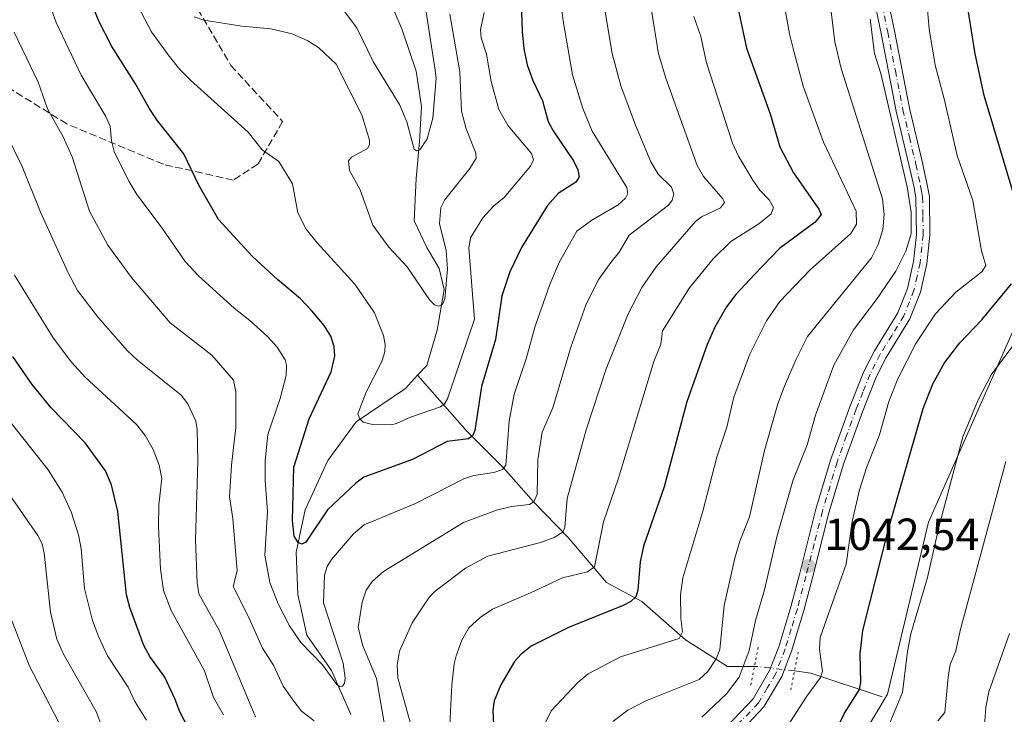
# Model space of a CAD drawing. Units: metres. Extents: x 654580 to 658030, y 4757935 to 4760326.
# Drawn here: x 656401 to 656620, y 4759131 to 4759285 of the extents above; entities that cross this region are included whole.
import ezdxf

# ---------------------------------------------------------------- set-up
doc = ezdxf.new("R2010")
doc.units = ezdxf.units.M
doc.header["$MEASUREMENT"] = 0
for name, pattern in [('DGN Style 3', [2.307223458686699, 1.648016756204785, -0.6592067024819142]), ('DGN Style 4', [2.6384748266838614, 1.318413404963828, -0.6592067024819142, 0.001648016756204785, -0.6592067024819142]), ('DGN Style 5', [1.1536117293433497, 0.4944050268614355, -0.6592067024819142])]:
    doc.linetypes.add(name, pattern=pattern)
for name, color, linetype, lineweight in [('Arbolado forestal CxS', 92, 'Continuous', 0), ('Comarca CxS', 21, 'Continuous', 0), ('Comunidad Autónoma CxS', 142, 'Continuous', 0), ('Corriente natural lineal', 142, 'Continuous', 13), ('Corriente natural lineal oculto', 9, 'DGN Style 4', 13), ('Curva de nivel maestra', 30, 'Continuous', 30), ('Curva de nivel normal', 30, 'Continuous', 0), ('Espacio natural protegido CxS', 121, 'Continuous', 0), ('Municipio CxS', 4, 'Continuous', 0), ('Pista no pavimentada Cxs', 111, 'Continuous', 0), ('Pista no pavimentada eje', 91, 'DGN Style 4', 0), ('Provincia CxS', 1, 'Continuous', 0), ('Puente lineal', 2, 'DGN Style 5', 0), ('Punto de cota en terreno', 7, 'Continuous', 0), ('Rótulo de punto de cota en terreno', 7, 'Continuous', 0), ('Senda', 7, 'DGN Style 3', 0)]:
    doc.layers.add(name, color=color, linetype=linetype, lineweight=lineweight)
doc.styles.add('Style-Arial', font='txt')

# ---------------------------------------------------------------- blocks, each defined once
blk = doc.blocks.new('5PATER')
at = {"layer": 'Punto de cota en terreno', "linetype": 'Continuous', "lineweight": 0}
h = blk.add_hatch(color=51, dxfattribs=at)
edge = h.paths.add_edge_path()
edge.add_ellipse((0, 0), major_axis=(-0.1095731443231308, -0.1110710700762829), ratio=0.9994222409660322, start_angle=0, end_angle=360)

msp = doc.modelspace()

# ---------------------------------------------------------------- linework, layer by layer
at = {"layer": 'Arbolado forestal CxS', "color": 92, "linetype": 'Continuous', "lineweight": 0}
for points in [[(656580.4685000004, 4759112.086300001, 1052.141300000003), (656594.1797000002, 4759135.0999, 1052.612899999993), (656603.2751000002, 4759173.305500001, 1053.093399999998), (656621.8504999997, 4759215.426899999, 1052.614300000001), (656650.5324999997, 4759262.096100001, 1064.982600000003), (656689.0428999999, 4759277.297700001, 1063.813200000004), (656706.3957000002, 4759279.6107, 1058.298899999995), (656719.4463000001, 4759281.350299999, 1054.654599999994), (656743.7319, 4759275.1941, 1050.820600000006), (656760.9663000006, 4759267.1271, 1049.3272), (656770.5899, 4759258.3411, 1048.175399999993), (656774.0295000002, 4759234.880100001, 1042.199200000003), (656784.3049, 4759223.585300001, 1034.700899999996), (656811.6675000006, 4759232.705900001, 1025.585500000001), (656842.0708999997, 4759233.718699999, 1015.836599999995), (656879.5680999998, 4759228.6513, 1013.831000000006)], [(656879.5680999998, 4759228.6513, 1013.831000000006), (656842.0708999997, 4759233.718699999, 1015.836599999995), (656811.6675000006, 4759232.705900001, 1025.585500000001), (656784.3049, 4759223.585300001, 1034.700899999996), (656774.0295000002, 4759234.880100001, 1042.199200000003), (656770.5899, 4759258.3411, 1048.175399999993), (656760.9663000006, 4759267.1271, 1049.3272), (656743.7319, 4759275.1941, 1050.820600000006), (656719.4463000001, 4759281.350299999, 1054.654599999994), (656706.3957000002, 4759279.6107, 1058.298899999995), (656689.0428999999, 4759277.297700001, 1063.813200000004), (656650.5324999997, 4759262.096100001, 1064.982600000003), (656621.8504999997, 4759215.426899999, 1052.614300000001), (656603.2751000002, 4759173.305500001, 1053.093399999998), (656594.1797000002, 4759135.0999, 1052.612899999993), (656580.4685000004, 4759112.086300001, 1052.141300000003)], [(656580.4685000004, 4759112.086300001, 1052.141300000003), (656594.1797000002, 4759135.0999, 1052.612899999993), (656603.2751000002, 4759173.305500001, 1053.093399999998), (656621.8504999997, 4759215.426899999, 1052.614300000001), (656650.5324999997, 4759262.096100001, 1064.982600000003), (656689.0428999999, 4759277.297700001, 1063.813200000004), (656706.3957000002, 4759279.6107, 1058.298899999995), (656719.4463000001, 4759281.350299999, 1054.654599999994), (656743.7319, 4759275.1941, 1050.820600000006), (656760.9663000006, 4759267.1271, 1049.3272), (656770.5899, 4759258.3411, 1048.175399999993), (656774.0295000002, 4759234.880100001, 1042.199200000003), (656784.3049, 4759223.585300001, 1034.700899999996), (656811.6675000006, 4759232.705900001, 1025.585500000001), (656842.0708999997, 4759233.718699999, 1015.836599999995), (656879.5680999998, 4759228.6513, 1013.831000000006)]]:
    msp.add_polyline3d(points, dxfattribs=at)
at = {"layer": 'Comarca CxS', "color": 21, "linetype": 'Continuous', "lineweight": 0}
msp.add_3dface([(658030.2500012071, 4758012.919982401), (654631.8300011798, 4757935.369982404), (654579.5500011812, 4760248.72998238), (657976.7900012061, 4760326.309982379)], dxfattribs=at)
at = {"layer": 'Comunidad Autónoma CxS', "color": 142, "linetype": 'Continuous', "lineweight": 0}
msp.add_3dface([(658030.2500012071, 4758012.919982401), (654631.8300011798, 4757935.369982404), (654579.5500011812, 4760248.72998238), (657976.7900012061, 4760326.309982379)], dxfattribs=at)
at = {"layer": 'Corriente natural lineal', "color": 142, "linetype": 'Continuous', "lineweight": 13, "extrusion": (-0.005496811104258482, 0.8542385658908702, 0.5198521497622123), "elevation": 4062373.938775043, "flags": 128}
msp.add_lwpolyline([(-687202.5906668603, -2470899.98652928), (-687186.7151640466, -2470910.397691024), (-687183.1093492548, -2470911.372222962)], dxfattribs=at)
at = {"layer": 'Corriente natural lineal', "color": 142, "linetype": 'Continuous', "lineweight": 13}
for points in [[(656489.6889000004, 4759205.9615, 992.4375), (656491.7100999998, 4759208.1501, 991.7249000000012), (656494.0601000005, 4759215.9901, 990.6196999999958), (656495.6300999997, 4759225.0001, 989.8151000000071), (656494.4501, 4759229.700099999, 989.2219000000041), (656491.7100999998, 4759234.4001, 988.1554000000034), (656488.9600999998, 4759240.280099999, 987.1016999999993), (656489.3601000002, 4759249.690099999, 985.7434999999969), (656490.1401000004, 4759257.920100001, 984.7029999999941), (656490.5301000001, 4759265.7501, 983.9149000000034), (656489.3601000002, 4759273.590100001, 982.7295000000014), (656486.2200999996, 4759283.0001, 981.3791999999958), (656482.6901000004, 4759291.2301, 979.1208000000044)], [(656474.8601000002, 4759130.5601, 1006.403200000001), (656470.5500999996, 4759140.350099999, 1004.786999999997), (656465.0601000005, 4759148.190099999, 1003.599600000001), (656463.8800999997, 4759153.600099999, 1002.664600000004), (656463.1001000004, 4759157.200099999, 1001.871799999994), (656462.7100999998, 4759166.610099999, 1000.587700000004), (656464.6700999998, 4759176.0101, 999.2989999999991), (656469.7600999996, 4759186.9901, 996.921100000007), (656476.0301000001, 4759195.610099999, 995.5335000000051), (656487.0000999998, 4759203.050100001, 992.921100000007), (656489.6889000004, 4759205.9615, 992.4375)], [(656564.5701000001, 4759141.2401, 1039.743199999997), (656558.6101000002, 4759141.2401, 1035.728400000007), (656549.2801000001, 4759147.1801, 1030.242899999997), (656539.5201000003, 4759155.670100001, 1025.198600000003), (656531.6700999998, 4759159.9101, 1021.0481), (656523.1801000005, 4759169.880100001, 1015.0815), (656515.5500999996, 4759177.7301, 1009.339000000007), (656508.7600999996, 4759185.370100001, 1004.376999999993), (656500.7001, 4759193.4301, 998.4241999999941), (656489.6889000004, 4759205.9615, 992.4375)]]:
    msp.add_polyline3d(points, dxfattribs=at)
at = {"layer": 'Corriente natural lineal oculto', "color": 9, "linetype": 'DGN Style 4', "lineweight": 13, "extrusion": (-0.2049937644097959, -0.9135502363525545, 0.3512883747198203), "elevation": -4481940.997832591, "flags": 128}
msp.add_lwpolyline([(-401361.0523977695, 1682741.76603539), (-401369.3409182577, 1682739.379110232), (-401369.9458749192, 1682738.99268213)], dxfattribs=at)
at = {"layer": 'Curva de nivel maestra', "color": 30, "linetype": 'Continuous', "lineweight": 30, "flags": 128}
for points, elevation in [([(656622.0800000001, 4759246.590100001), (656615.6399999997, 4759268.170100001), (656613.6699999999, 4759277.440099999), (656611.4600000001, 4759290.960100001), (656611.5499999998, 4759312.380100001), (656612.1200000001, 4759321.600099999), (656614.1399999997, 4759334.440099999), (656616.6799999997, 4759345.0601), (656617.9400000004, 4759351.780099999), (656618.3200000003, 4759355.3201), (656618.3099999997, 4759361.130100001), (656619.5199999996, 4759372.120100001), (656621.8200000003, 4759379.870100001)], 1050), ([(656512.5599999997, 4759293.370100001), (656512.9000000004, 4759282.360099999), (656513.29, 4759278.5701), (656514.0800000001, 4759274.950099999), (656515.2800000003, 4759271.4901), (656517.4199999999, 4759267.0101), (656518.7100000001, 4759262.380100001), (656519.7999999998, 4759260.3101), (656524.3499999996, 4759253.620100001), (656525.3099999997, 4759251.610099999), (656525.5700000003, 4759250.0801), (656524.8799999999, 4759248.9301), (656520.9699999997, 4759246.350099999), (656518.5800000001, 4759243.710100001), (656512.79, 4759234.360099999), (656510.2100000001, 4759228.9901), (656508.4500000002, 4759223.610099999), (656506.9699999997, 4759213.9001), (656503.9299999997, 4759203.460100001), (656502.4000000004, 4759193.700099999), (656501.9299999997, 4759192.520099999), (656501.04, 4759191.860099999), (656496.2699999996, 4759191.210100001), (656488.5599999997, 4759187.2601), (656477.7300000006, 4759183.3301), (656475.9299999997, 4759181.9901), (656469.6600000003, 4759176.030099999), (656464.8099999997, 4759168.860099999), (656463.9199999999, 4759168.380100001), (656463.1100000005, 4759168.7501), (656462.2599999999, 4759170.1801), (656461.8600000005, 4759173.690099999), (656462.1600000003, 4759185.5001), (656465.5800000001, 4759196.2501), (656470.4800000006, 4759206.690099999), (656471.2800000003, 4759210.210100001), (656471.1500000004, 4759212.350099999), (656470.4100000003, 4759214.6501), (656468.9100000003, 4759217.0101), (656466.1600000003, 4759220.3201), (656463.6399999997, 4759222.940099999), (656458.5199999996, 4759227.220100001), (656453.0199999996, 4759232.4001), (656445.4400000004, 4759240.600099999), (656441.0899999999, 4759248.2601), (656437.7400000002, 4759255.220100001), (656431.6900000004, 4759262.7501), (656430.0199999996, 4759265.3201), (656426.9800000006, 4759270.7401), (656421.7199999997, 4759279.020099999), (656418.8499999996, 4759284.6801), (656412.7000000002, 4759300.100099999)], 1000), ([(656560.2199999997, 4759290.920100001), (656562.8399999999, 4759278.6801), (656568.0999999996, 4759264.0701), (656570.2400000002, 4759256.7601), (656573.2300000006, 4759251.0001), (656578.9000000004, 4759242.870100001), (656579.4000000004, 4759241.700099999), (656578.0499999998, 4759240.0101), (656570.1100000005, 4759234.140100001), (656564.5499999998, 4759228.350099999), (656560.4500000002, 4759223.920100001), (656558.3899999997, 4759221.170100001), (656555.7699999996, 4759216.6501), (656554.0700000003, 4759212.8301), (656549.54, 4759200.0801), (656544.4800000006, 4759181.140100001), (656539.8700000001, 4759167.960100001), (656539.1699999999, 4759164.520099999), (656538.6799999997, 4759158.1501), (656538.1799999997, 4759156.7301), (656537.0599999997, 4759155.670100001), (656535.4100000003, 4759154.770099999), (656523.2100000001, 4759149.850099999), (656514.9500000002, 4759145.7501), (656512.7400000002, 4759143.9901), (656511.2300000006, 4759142.290100001), (656508.2199999997, 4759137.140100001), (656506.7300000006, 4759133.5701), (656506.3899999997, 4759131.540100001), (656506.9100000003, 4759120.350099999)], 1025), ([(656581.6399999997, 4759124.7401), (656584.5999999996, 4759130.8101), (656587.9000000004, 4759136.110099999), (656588.2100000001, 4759137.630100001), (656588.04, 4759144.0001), (656588.6799999997, 4759149.200099999), (656594.4100000003, 4759172.020099999), (656602.0800000001, 4759198.610099999), (656604.2199999997, 4759204.0601), (656606.8499999996, 4759208.710100001), (656610.25, 4759213.210100001), (656615.0899999999, 4759218.300100001), (656621.6900000004, 4759226.270099999)], 1050), ([(656439.75, 4759125.550100001), (656436.8499999996, 4759131.1501), (656435.8200000003, 4759133.870100001), (656433.5, 4759138.880100001), (656430.1600000003, 4759143.450099999), (656428.8600000005, 4759145.860099999), (656425.6900000004, 4759154.340100001), (656425, 4759157.1801), (656423.0800000001, 4759175.6601), (656421.6399999997, 4759181.600099999), (656420.2800000003, 4759184.7401), (656415.7599999999, 4759190.940099999), (656408.2300000006, 4759198.7501), (656404.0099999999, 4759203.890100001), (656399.7199999997, 4759210.1501)], 1025)]:
    msp.add_lwpolyline(points, dxfattribs=dict(at, elevation=elevation))
at = {"layer": 'Curva de nivel normal', "color": 30, "linetype": 'Continuous', "lineweight": 0, "flags": 128}
for points, elevation in [([(656489.25, 4759124.539999999), (656485.2999999998, 4759138.689999999), (656485.1500000004, 4759141.51), (656485.6600000003, 4759144.630000001), (656488.4500000002, 4759150.9), (656492.3200000003, 4759156.74), (656493.5599999997, 4759158), (656500.3600000005, 4759163.060000001), (656505.2800000003, 4759165.710000001), (656517.0300000003, 4759168.82), (656520.04, 4759169.92), (656522.0199999996, 4759171.119999999), (656522.3899999997, 4759172.189999999), (656522.9699999997, 4759178.57), (656527.1699999999, 4759193.859999999), (656531.5899999999, 4759207.4), (656536.4900000002, 4759219.600000001), (656539.5499999998, 4759225.51), (656542.7100000001, 4759230.07), (656551.4500000002, 4759240.119999999), (656552.7800000003, 4759241.16), (656557.0099999999, 4759243.180000001), (656557.8799999999, 4759244.34), (656557.5099999999, 4759245.220000001), (656553.2100000001, 4759250.119999999), (656551.8499999996, 4759252.619999999), (656544.8499999996, 4759272.029999999), (656543.25, 4759277.41), (656538.5700000003, 4759306.41)], 1015), ([(656402.5700000003, 4759303.130000001), (656409.3099999997, 4759284.380000001), (656414.8899999997, 4759272.67), (656420.3799999999, 4759263.49), (656421.3799999999, 4759261.310000001), (656421.6100000005, 4759258.08), (656422.2400000002, 4759255.730000001), (656425.4699999997, 4759249.109999999), (656427.2599999999, 4759246.17), (656432.9100000003, 4759238.689999999), (656438.0199999996, 4759231.25), (656441.0099999999, 4759228.100000001), (656448.8899999997, 4759220.890000001), (656452.4299999997, 4759218.16), (656456.3300000001, 4759214.58), (656458.5, 4759212.220000001), (656460.2800000003, 4759209.390000001), (656460.5800000001, 4759208.199999999), (656460.4400000004, 4759205.930000001), (656459.1399999997, 4759200.779999999), (656456.4199999999, 4759192.800000001), (656455.79, 4759187), (656455.7999999998, 4759182.539999999), (656456.3300000001, 4759175.65), (656455.75, 4759165.960000001), (656456.8499999996, 4759159.869999999), (656458.6600000003, 4759155.180000001), (656461.2199999997, 4759150.26), (656463.7300000006, 4759146.539999999), (656468.5800000001, 4759141.58), (656471.7599999999, 4759137.24), (656472.3899999997, 4759136.779999999), (656472.9800000006, 4759136.82), (656473.4600000001, 4759137.52), (656473.5999999996, 4759138.65), (656473.1100000005, 4759141.960000001), (656468.7699999996, 4759155.359999999), (656469, 4759161.5), (656469.6200000001, 4759163.42), (656470.5599999997, 4759164.99), (656475.4100000003, 4759170.74), (656477.7800000003, 4759172.680000001), (656489.1900000004, 4759177.480000001), (656499.9800000006, 4759182.960000001), (656502.2000000002, 4759183.65), (656506.6500000004, 4759184.34), (656508.5599999997, 4759185.039999999), (656509.3099999997, 4759186.01), (656510.0300000003, 4759195.730000001), (656511.1900000004, 4759201.76), (656513.8200000003, 4759209.619999999), (656515.8300000001, 4759216.859999999), (656519.1100000005, 4759226.16), (656521.2199999997, 4759231.199999999), (656525.0599999997, 4759237.970000001), (656528.4000000004, 4759240.480000001), (656534.3099999997, 4759243.869999999), (656535.9400000004, 4759245.310000001), (656536.4400000004, 4759246.350000001), (656536.2199999997, 4759247.74), (656528.5199999996, 4759260.24), (656526.4199999999, 4759265.279999999), (656524.1200000001, 4759272.76), (656522.0199999996, 4759284.779999999), (656520.7199999997, 4759295.51)], 1005), ([(656421.6500000004, 4759299.310000001), (656430.5499999998, 4759282.310000001), (656434.2199999997, 4759277.220000001), (656436.8600000005, 4759273.939999999), (656439.2300000006, 4759271.58), (656452.0199999996, 4759260), (656455.1200000001, 4759256.07), (656458.8300000001, 4759253.480000001), (656461.8600000005, 4759248.550000001), (656463.0700000003, 4759242.08), (656464.9199999999, 4759238.42), (656467.3499999996, 4759235.369999999), (656475.7100000001, 4759226.24), (656480.1100000005, 4759219.869999999), (656482.1399999997, 4759214.83), (656482.4699999997, 4759212.810000001), (656482.3700000001, 4759211.189999999), (656481.7300000006, 4759209.01), (656478.2599999999, 4759202.180000001), (656476.4199999999, 4759197.4), (656476.8600000005, 4759196.279999999), (656477.5899999999, 4759195.550000001), (656479.6600000003, 4759195.029999999), (656483.8600000005, 4759194.930000001), (656485.0099999999, 4759195.210000001), (656488.1200000001, 4759196.680000001), (656494.79, 4759198.970000001), (656495.6600000003, 4759199.58), (656496.3399999999, 4759200.730000001), (656502.3099999997, 4759218.4), (656501.0999999996, 4759234.199999999), (656501.4199999999, 4759236.49), (656504.2199999997, 4759240.930000001), (656506.5599999997, 4759243.529999999), (656508.9500000002, 4759245.449999999), (656514.79, 4759252.460000001), (656515.4900000002, 4759253.880000001), (656514.9900000002, 4759255.300000001), (656509.8499999996, 4759261.42), (656507.7199999997, 4759265.07), (656506.0199999996, 4759271.310000001), (656504.9900000002, 4759277.33), (656503.8099999997, 4759281), (656503.6799999997, 4759282.779999999), (656504.4500000002, 4759286.630000001)], 995), ([(656580.1699999999, 4759299.140000001), (656582.4199999999, 4759280.07), (656583.8799999999, 4759274.189999999), (656593.04, 4759245.16), (656593.4100000003, 4759241.689999999), (656593.1399999997, 4759238.350000001), (656592.1100000005, 4759235.060000001), (656590.5599999997, 4759232.08), (656576.3799999999, 4759214.550000001), (656573.8300000001, 4759209.58), (656571.2599999999, 4759203.57), (656569.7999999998, 4759199.600000001), (656566.8399999999, 4759189.26), (656563.5, 4759174.49), (656561.3399999999, 4759169.109999999), (656560.2199999997, 4759165.32), (656557.8099999997, 4759154.76), (656556.8700000001, 4759145.01), (656556.0800000001, 4759142.9), (656554.2199999997, 4759140.08), (656552.2999999998, 4759138.300000001), (656540.4199999999, 4759133.600000001), (656536.4600000001, 4759131.480000001), (656533.1200000001, 4759129.01)], 1035), ([(656530.54, 4759291.720000001), (656532.9500000002, 4759277.52), (656534.8600000005, 4759270.34), (656538.1100000005, 4759261.560000001), (656541.54, 4759253.439999999), (656543.1799999997, 4759250.710000001), (656546.1600000003, 4759247.75), (656546.6600000003, 4759246.24), (656546.2800000003, 4759244.880000001), (656545.4299999997, 4759243.779999999), (656536.7300000006, 4759237.109999999), (656534.4699999997, 4759233.350000001), (656532.6399999997, 4759231.060000001), (656529.8600000005, 4759227.07), (656527.0899999999, 4759221.560000001), (656523.7199999997, 4759212.230000001), (656519.7300000006, 4759198.699999999), (656517.4100000003, 4759193.279999999), (656516.3899999997, 4759187.15), (656516.2599999999, 4759179.51), (656515.5199999996, 4759177.789999999), (656514.5499999998, 4759177.230000001), (656510.5499999998, 4759176.779999999), (656507.2199999997, 4759175.99), (656499.8799999999, 4759173.210000001), (656482.0800000001, 4759162.359999999), (656479.6100000005, 4759160.140000001), (656478.2699999996, 4759158.180000001), (656477.3799999999, 4759155.550000001), (656476.4600000001, 4759149.9), (656477.4900000002, 4759145.810000001), (656480.54, 4759138.550000001), (656482.4900000002, 4759127.449999999)], 1010), ([(656517.4699999997, 4759127.42), (656519.3799999999, 4759131.369999999), (656525.3300000001, 4759137.689999999), (656527.5999999996, 4759139.550000001), (656534.8099999997, 4759143.34), (656547.8700000001, 4759147.460000001), (656548.5800000001, 4759148.9), (656548.1900000004, 4759151.92), (656548.1299999999, 4759157.039999999), (656548.6799999997, 4759160.930000001), (656553.1200000001, 4759175.77), (656556.2000000002, 4759187.779999999), (656558.4299999997, 4759194.449999999), (656560.0099999999, 4759201.08), (656563.5599999997, 4759210.680000001), (656567.2400000002, 4759218.050000001), (656570.2100000001, 4759222.33), (656576.9600000001, 4759229.369999999), (656585.9800000006, 4759237.449999999), (656587.29, 4759239.52), (656587.1500000004, 4759242.430000001), (656579.8899999997, 4759257.76), (656575.4299999997, 4759270.220000001), (656573.3099999997, 4759278.029999999), (656572.3300000001, 4759281.859999999), (656570.8399999999, 4759290.609999999)], 1030), ([(656602.9000000004, 4759288.92), (656603.4100000003, 4759282.970000001), (656604.7300000006, 4759274.869999999), (656606.8399999999, 4759267.16), (656609.6200000001, 4759254.850000001), (656613.1299999999, 4759244.82), (656615.0499999998, 4759233.619999999), (656615.9800000006, 4759230.34), (656615.2000000002, 4759229.07), (656609.3399999999, 4759224.42), (656604.8300000001, 4759219.640000001), (656600.4199999999, 4759213.060000001), (656596.4400000004, 4759205.199999999), (656594.4199999999, 4759200.140000001), (656592.3799999999, 4759192.75), (656589.54, 4759185.609999999), (656587.9299999997, 4759180.49), (656586.2699999996, 4759173.460000001), (656584.9900000002, 4759164), (656582.7300000006, 4759157.74), (656579.1600000003, 4759147.680000001), (656579.0499999998, 4759145.050000001), (656579.6699999999, 4759140.119999999), (656579.25, 4759138.77), (656576.2100000001, 4759134.640000001), (656569.7699999996, 4759124.58)], 1045), ([(656439.9900000002, 4759285.67), (656442.1799999997, 4759284.91), (656450.6399999997, 4759283.57), (656457.0499999998, 4759283), (656461.8399999999, 4759281.84), (656465.2800000003, 4759280.32), (656467.6600000003, 4759278.800000001), (656471.5800000001, 4759275.15), (656477.2800000003, 4759263.880000001), (656479.0099999999, 4759258.199999999), (656478.9699999997, 4759257.17), (656478.5499999998, 4759256.41), (656475.0199999996, 4759254.42), (656474.3200000003, 4759253.619999999), (656474.5199999996, 4759251.460000001), (656476.9500000002, 4759247.210000001), (656479.7300000006, 4759239.33), (656483.2800000003, 4759234.460000001), (656487.3799999999, 4759230.060000001), (656492.3600000005, 4759222.75), (656493.4800000006, 4759221.619999999), (656494.3600000005, 4759221.289999999), (656495.2000000002, 4759221.730000001), (656495.7300000006, 4759222.939999999), (656496.3399999999, 4759229.52), (656496.0199999996, 4759233.67), (656494.5700000003, 4759239.699999999), (656494.8300000001, 4759243.230000001), (656495.6399999997, 4759244.9), (656501.2999999998, 4759251.91), (656502.7300000006, 4759254.210000001), (656502.6399999997, 4759255.350000001), (656500.5199999996, 4759260.77), (656499.4199999999, 4759264.67), (656499.0499999998, 4759273.449999999), (656496.8200000003, 4759286.279999999)], 990), ([(656473.2400000002, 4759287.140000001), (656476.1900000004, 4759283.17), (656479.9100000003, 4759275.57), (656485.6500000004, 4759266.130000001), (656487.3099999997, 4759262.300000001), (656488.9299999997, 4759256.25), (656489.4600000001, 4759255.850000001), (656490.1600000003, 4759256.119999999), (656491.8300000001, 4759258.529999999), (656493.0800000001, 4759263.16), (656493.8099999997, 4759271.939999999), (656493.6299999999, 4759273.83), (656491.4100000003, 4759287.689999999)], 985), ([(656496.7300000006, 4759125.289999999), (656497.3099999997, 4759137.130000001), (656497.79, 4759141.779999999), (656498.2699999996, 4759143.58), (656499.54, 4759147.060000001), (656501.0899999999, 4759149.84), (656503.5800000001, 4759152.100000001), (656506.3600000005, 4759153.930000001), (656514.8200000003, 4759157.609999999), (656521.8700000001, 4759160.92), (656527.4500000002, 4759162.24), (656528.9900000002, 4759163.390000001), (656531.0499999998, 4759173.380000001), (656534.3600000005, 4759183.09), (656542.2199999997, 4759209), (656543.79, 4759212.890000001), (656544.1600000003, 4759215.84), (656550.1399999997, 4759225.42), (656555.3799999999, 4759231.84), (656559.3499999996, 4759235.74), (656565.54, 4759239.619999999), (656568.2599999999, 4759241.859999999), (656568.8200000003, 4759243.26), (656567.8700000001, 4759244.949999999), (656565.7699999996, 4759247.109999999), (656564.1799999997, 4759249.359999999), (656561.0300000003, 4759254.680000001), (656559.7000000002, 4759257.58), (656553.9299999997, 4759275.439999999), (656552.6200000001, 4759281.26), (656551.0700000003, 4759285.75)], 1020), ([(656590.2699999996, 4759285.140000001), (656591.2599999999, 4759277.529999999), (656592.6500000004, 4759273.060000001), (656598.5199999996, 4759247.850000001), (656599.4199999999, 4759242.220000001), (656599.4400000004, 4759237.430000001), (656598.2100000001, 4759233.539999999), (656595.9800000006, 4759229.109999999), (656591.7199999997, 4759222.779999999), (656586.6200000001, 4759216.08), (656582.1900000004, 4759208.220000001), (656578.1399999997, 4759197.119999999), (656576.3200000003, 4759190.52), (656573.1399999997, 4759182.470000001), (656569.54, 4759170.08), (656566.7999999998, 4759158.230000001), (656564.79, 4759151.430000001), (656563.4100000003, 4759144.75), (656561.2100000001, 4759138.810000001), (656558.3799999999, 4759135.109999999), (656552.8600000005, 4759129.930000001)], 1040), ([(656466.7100000001, 4759129.16), (656463.8899999997, 4759131.27), (656462.1500000004, 4759133.49), (656459.7699999996, 4759136.859999999), (656457.7199999997, 4759141.380000001), (656455.2100000001, 4759145.289999999), (656452.1799999997, 4759152.119999999), (656448.6799999997, 4759158.99), (656449.5499999998, 4759162.470000001), (656448.5999999996, 4759174.15), (656447.8600000005, 4759178.92), (656448.3099999997, 4759185.99), (656449.2999999998, 4759194.32), (656449.2999999998, 4759202.289999999), (656448.75, 4759204.869999999), (656443.9199999999, 4759210.439999999), (656434.6699999999, 4759217.609999999), (656426.0899999999, 4759227.67), (656420.8399999999, 4759234.880000001), (656416.7300000006, 4759242.460000001), (656412.8899999997, 4759254.529999999), (656410.9000000004, 4759258.949999999), (656407.4100000003, 4759265.230000001), (656405.3099999997, 4759271.09), (656400.0300000003, 4759282.24)], 1010), ([(656398.1699999999, 4759259.810000001), (656401.7599999999, 4759252.41), (656405.8700000001, 4759242.220000001), (656412.0099999999, 4759228.74), (656414.0999999996, 4759224.82), (656418.75, 4759218.710000001), (656425.1799999997, 4759211.4), (656427.4000000004, 4759209.310000001), (656437.1399999997, 4759201.539999999), (656438.6399999997, 4759199.600000001), (656440.3899999997, 4759195.76), (656440.7000000002, 4759193.91), (656440.8700000001, 4759186.939999999), (656440.2999999998, 4759169.32), (656440.6699999999, 4759159.779999999), (656441.0599999997, 4759157.390000001), (656445.54, 4759149.27), (656453.6699999999, 4759130.01)], 1015), ([(656400.0599999997, 4759228.25), (656408.6699999999, 4759214.27), (656412.7300000006, 4759208.859999999), (656415.7599999999, 4759205.539999999), (656427.2199999997, 4759194.99), (656429.0999999996, 4759192.58), (656430.9100000003, 4759189.49), (656432.2699999996, 4759185.949999999), (656432.8399999999, 4759183.02), (656432.1399999997, 4759177.180000001), (656432.0599999997, 4759172.369999999), (656432.5499999998, 4759162.84), (656433.2000000002, 4759158.08), (656434.8799999999, 4759153.630000001), (656442.3200000003, 4759140.230000001), (656444.2800000003, 4759134.33), (656446.54, 4759130.5)], 1020), ([(656592.3200000003, 4759123), (656597.5099999999, 4759135.470000001), (656598.5800000001, 4759144.52), (656599.3700000001, 4759148.480000001), (656603.0599999997, 4759160.99), (656605.5599999997, 4759172.189999999), (656610.8600000005, 4759192.24), (656614.2699999996, 4759200.529999999), (656617.2100000001, 4759206.07), (656627.3499999996, 4759219.600000001)], 1055), ([(656399.3899999997, 4759195.25), (656407.5899999999, 4759184.92), (656410.6699999999, 4759180), (656412.6799999997, 4759175.57), (656414.3099999997, 4759170.52), (656414.9000000004, 4759167.34), (656415.6699999999, 4759158.529999999), (656417.4400000004, 4759151.439999999), (656418.7999999998, 4759147.730000001), (656420.7699999996, 4759143.609999999), (656425.3300000001, 4759136.59), (656426.8499999996, 4759133.439999999), (656429.4400000004, 4759129.26)], 1030), ([(656605.3099999997, 4759129.130000001), (656606.9199999999, 4759130.980000001), (656607.6100000005, 4759138.83), (656608.1100000005, 4759141.680000001), (656609.3099999997, 4759144.730000001), (656610.2699999996, 4759149.189999999), (656620.4600000001, 4759186.789999999)], 1060), ([(656419.7000000002, 4759127.300000001), (656418.2300000006, 4759131.180000001), (656410.9500000002, 4759143.960000001), (656409.4699999997, 4759147.26), (656408.0599999997, 4759153.300000001), (656406.6900000004, 4759166.390000001), (656406.2100000001, 4759168.480000001), (656405.2599999999, 4759170.33), (656398.9000000004, 4759179.539999999)], 1035), ([(656413.4600000001, 4759121.949999999), (656403.4400000004, 4759141.32), (656396.4900000002, 4759158.83)], 1040), ([(656615.6100000005, 4759126.949999999), (656616.0099999999, 4759132.140000001), (656616.7000000002, 4759135.600000001), (656621.2599999999, 4759148.550000001)], 1065)]:
    msp.add_lwpolyline(points, dxfattribs=dict(at, elevation=elevation))
at = {"layer": 'Espacio natural protegido CxS', "color": 121, "linetype": 'Continuous', "lineweight": 0}
msp.add_3dface([(658030.2500012071, 4758012.919982401), (654631.8300011798, 4757935.369982404), (654579.5500011812, 4760248.72998238), (657976.7900012061, 4760326.309982379)], dxfattribs=at)
msp.add_3dface([(658030.2500012071, 4758012.919982401), (654631.8300011798, 4757935.369982404), (654579.5500011812, 4760248.72998238), (657976.7900012061, 4760326.309982379)], dxfattribs=at)
at = {"layer": 'Municipio CxS', "color": 4, "linetype": 'Continuous', "lineweight": 0}
msp.add_3dface([(658030.2500012071, 4758012.919982401), (654631.8300011798, 4757935.369982404), (654579.5500011812, 4760248.72998238), (657976.7900012061, 4760326.309982379)], dxfattribs=at)
at = {"layer": 'Pista no pavimentada Cxs', "color": 111, "linetype": 'Continuous', "lineweight": 0}
for points in [[(656592.1201, 4759299.540100001, 1040.892800000001), (656595.6901000004, 4759282.5701, 1047.684599999993), (656599.0401, 4759265.3301, 1048.678799999994), (656601.9200999998, 4759253.190099999, 1050.225399999996), (656602.9901000002, 4759248.290100001, 1056.804999999993), (656603.4501, 4759245.710100001, 1057.509300000005), (656603.5800999999, 4759237.140100001, 1045.949600000007), (656602.8601000002, 4759230.720100001, 1047.398000000001), (656601.4501, 4759224.4101, 1059.285000000003), (656599.1501000002, 4759218.530099999, 1052.712199999994), (656593.8601000002, 4759209.9001, 1046.275099999999), (656591.6401000004, 4759205.5601, 1046.666100000002), (656588.5601000005, 4759197.860099999, 1051.289699999994), (656584.3701, 4759186.1801, 1046.604500000001), (656581.1401000004, 4759175.370100001, 1051.364900000001), (656577.4600999998, 4759160.9101, 1049.8655), (656575.5500999996, 4759153.630100001, 1047.195699999997), (656572.8101000005, 4759144.630100001, 1044.933999999994), (656570.6700999998, 4759138.9901, 1048.580600000001), (656566.6901000004, 4759132.2401, 1056.124100000001), (656556.4001000002, 4759121.360099999, 1044.238899999997)], [(656592.1201, 4759299.540100001, 1040.892800000001), (656595.6901000004, 4759282.5701, 1047.684599999993), (656599.0401, 4759265.3301, 1048.678799999994), (656601.9200999998, 4759253.190099999, 1050.225399999996), (656602.9901000002, 4759248.290100001, 1056.804999999993), (656603.4501, 4759245.710100001, 1057.509300000005), (656603.5800999999, 4759237.140100001, 1045.949600000007), (656602.8601000002, 4759230.720100001, 1047.398000000001), (656601.4501, 4759224.4101, 1059.285000000003), (656599.1501000002, 4759218.530099999, 1052.712199999994), (656593.8601000002, 4759209.9001, 1046.275099999999), (656591.6401000004, 4759205.5601, 1046.666100000002), (656588.5601000005, 4759197.860099999, 1051.289699999994), (656584.3701, 4759186.1801, 1046.604500000001), (656581.1401000004, 4759175.370100001, 1051.364900000001), (656577.4600999998, 4759160.9101, 1049.8655), (656575.5500999996, 4759153.630100001, 1047.195699999997), (656572.8101000005, 4759144.630100001, 1044.933999999994), (656570.6700999998, 4759138.9901, 1048.580600000001), (656566.6901000004, 4759132.2401, 1056.124100000001), (656556.4001000002, 4759121.360099999, 1044.238899999997)], [(656554.1401000004, 4759123.340100001, 1043.511799999993), (656564.2701000003, 4759134.0601, 1047.491699999999), (656567.9501, 4759140.290100001, 1043.993300000002), (656569.9700999996, 4759145.610099999, 1043.388300000006), (656572.6700999998, 4759154.450099999, 1042.604699999996), (656574.5601000005, 4759161.6601, 1045.7408), (656578.2401000002, 4759176.170100001, 1044.367599999998), (656581.5100999996, 4759187.120100001, 1044.102899999998), (656585.7600999996, 4759198.920100001, 1045.0389), (656588.9001000002, 4759206.800100001, 1043.110400000005), (656591.2401000002, 4759211.360099999, 1042.936100000006), (656596.4501, 4759219.870100001, 1045.012900000002), (656598.5701000001, 4759225.290100001, 1047.660000000003), (656599.9001000002, 4759231.220100001, 1043.613400000002), (656600.5800999999, 4759237.280099999, 1042.763200000001), (656600.4501, 4759245.4301, 1050.868799999997), (656600.0500999996, 4759247.710100001, 1050.8698), (656599.0000999998, 4759252.530099999, 1046.076300000001), (656596.1001000004, 4759264.690099999, 1044.511100000003), (656592.7500999998, 4759281.970100001, 1040.642200000002), (656589.1601, 4759299.040100001, 1039.823900000003)], [(656554.1401000004, 4759123.340100001, 1043.511799999993), (656564.2701000003, 4759134.0601, 1047.491699999999), (656567.9501, 4759140.290100001, 1043.993300000002), (656569.9700999996, 4759145.610099999, 1043.388300000006), (656572.6700999998, 4759154.450099999, 1042.604699999996), (656574.5601000005, 4759161.6601, 1045.7408), (656578.2401000002, 4759176.170100001, 1044.367599999998), (656581.5100999996, 4759187.120100001, 1044.102899999998), (656585.7600999996, 4759198.920100001, 1045.0389), (656588.9001000002, 4759206.800100001, 1043.110400000005), (656591.2401000002, 4759211.360099999, 1042.936100000006), (656596.4501, 4759219.870100001, 1045.012900000002), (656598.5701000001, 4759225.290100001, 1047.660000000003), (656599.9001000002, 4759231.220100001, 1043.613400000002), (656600.5800999999, 4759237.280099999, 1042.763200000001), (656600.4501, 4759245.4301, 1050.868799999997), (656600.0500999996, 4759247.710100001, 1050.8698), (656599.0000999998, 4759252.530099999, 1046.076300000001), (656596.1001000004, 4759264.690099999, 1044.511100000003), (656592.7500999998, 4759281.970100001, 1040.642200000002), (656589.1601, 4759299.040100001, 1039.823900000003)]]:
    msp.add_polyline3d(points, dxfattribs=at)
at = {"layer": 'Pista no pavimentada eje', "color": 91, "linetype": 'DGN Style 4', "lineweight": 0}
msp.add_polyline3d([(656590.6401000004, 4759299.290100001, 1040.350399999996), (656594.2200999996, 4759282.270099999, 1044.067899999995), (656595.8951000003, 4759273.6501, 1042.861600000004), (656597.5701000001, 4759265.0101, 1043.993900000001), (656599.0201000003, 4759258.9301, 1045.646900000007), (656600.4600999998, 4759252.860099999, 1048.125599999999), (656601.5201000003, 4759248.0001, 1053.891699999993), (656601.7200999996, 4759246.860099999, 1054.456099999996), (656601.9501, 4759245.5701, 1054.238400000002), (656602.0151000004, 4759241.2851, 1050.339099999997), (656602.0800999999, 4759237.210100001, 1043.136599999998), (656601.3800999997, 4759230.970100001, 1045.054199999999), (656600.7150999998, 4759228.005100001, 1050.281700000007), (656600.0100999996, 4759224.850099999, 1053.252800000002), (656597.8000999996, 4759219.200099999, 1047.051000000007), (656595.1551000001, 4759214.8851, 1045.210800000001), (656592.5500999996, 4759210.630100001, 1043.134099999996), (656591.4401000004, 4759208.460100001, 1043.918000000005), (656590.2701000003, 4759206.1801, 1044.681700000001), (656588.7001, 4759202.2401, 1045.334499999997), (656587.1601, 4759198.390100001, 1046.718999999998), (656585.0651000004, 4759192.550100001, 1047.477599999998), (656582.9401000004, 4759186.6501, 1043.616500000004), (656579.6901000004, 4759175.770099999, 1047.587899999999), (656577.8501000004, 4759168.515100001, 1046.335300000006), (656576.0100999996, 4759161.2851, 1047.771599999993), (656574.1101000002, 4759154.040100001, 1044.906400000007), (656572.7600999996, 4759149.620100001, 1043.1823), (656571.3901000004, 4759145.120100001, 1043.706000000006), (656569.3101000005, 4759139.640100001, 1046.070200000002), (656567.4700999996, 4759136.5251, 1047.427299999996), (656565.4801000003, 4759133.1501, 1051.123099999997), (656560.3350999998, 4759127.710100001, 1046.522400000002)], dxfattribs=at)
at = {"layer": 'Provincia CxS', "color": 1, "linetype": 'Continuous', "lineweight": 0}
msp.add_3dface([(658030.2500012071, 4758012.919982401), (654631.8300011798, 4757935.369982404), (654579.5500011812, 4760248.72998238), (657976.7900012061, 4760326.309982379)], dxfattribs=at)
at = {"layer": 'Puente lineal', "color": 2, "linetype": 'DGN Style 5', "lineweight": 0, "extrusion": (-0.9814310495763175, 0.191537353028692, 0.01032169183274885), "elevation": 267191.2621672838, "flags": 128}
msp.add_lwpolyline([(-4796785.465676414, -1712.183576650011), (-4796781.147118084, -1711.471938740994), (-4796776.591325734, -1712.197377385178)], dxfattribs=at)
at = {"layer": 'Puente lineal', "color": 2, "linetype": 'DGN Style 5', "lineweight": 0, "extrusion": (0.1510034196459149, 0.7682630121662298, 0.6220690567714418), "elevation": 3756072.029494349, "flags": 128}
msp.add_lwpolyline([(273608.7350119324, -2982885.779057956), (273608.7350119324, -2982871.525882728)], dxfattribs=at)
at = {"layer": 'Senda', "color": 7, "linetype": 'DGN Style 3', "lineweight": 0}
msp.add_polyline3d([(656371.6801000005, 4759384.860099999, 990.2369000000036), (656406.1801000005, 4759370.360099999, 997.7407999999997), (656426.1801000005, 4759354.860099999, 997.8362999999954), (656433.1801000005, 4759346.360099999, 998.3552999999956), (656434.6801000005, 4759335.360099999, 1006.948499999999), (656432.1801000005, 4759320.360099999, 1005.625499999995), (656432.6801000005, 4759306.860099999, 1008.274999999994), (656439.6801000005, 4759289.360099999, 997.1236000000064), (656448.1801000005, 4759274.860099999, 998.4756999999954), (656459.6801000005, 4759262.360099999, 996.2418999999937), (656454.1801000005, 4759252.860099999, 996.7991999999941), (656448.6801000005, 4759249.360099999, 1002.243799999997), (656433.1801000005, 4759252.860099999, 1024.654999999999), (656411.6801000005, 4759261.860099999, 1030.096000000005), (656393.1801000005, 4759273.360099999, 1026.5867)], dxfattribs=at)

# ---------------------------------------------------------------- block references
at = {"layer": 'Punto de cota en terreno', "color": 7, "linetype": 'Continuous', "lineweight": 0, "xscale": 10, "yscale": 10, "zscale": 10}
msp.add_blockref('5PATER', (656576.5899999999, 4759163.58, 1042.539999999994), dxfattribs=at)

# ---------------------------------------------------------------- texts
at = {"layer": 'Rótulo de punto de cota en terreno', "color": 7, "linetype": 'Continuous', "lineweight": 0, "style": 'Style-Arial'}
msp.add_text('1042,54', height=7.000000000000002, dxfattribs=at).set_placement((656580.1178000001, 4759167.107799999))

doc.saveas('drawing.dxf')
